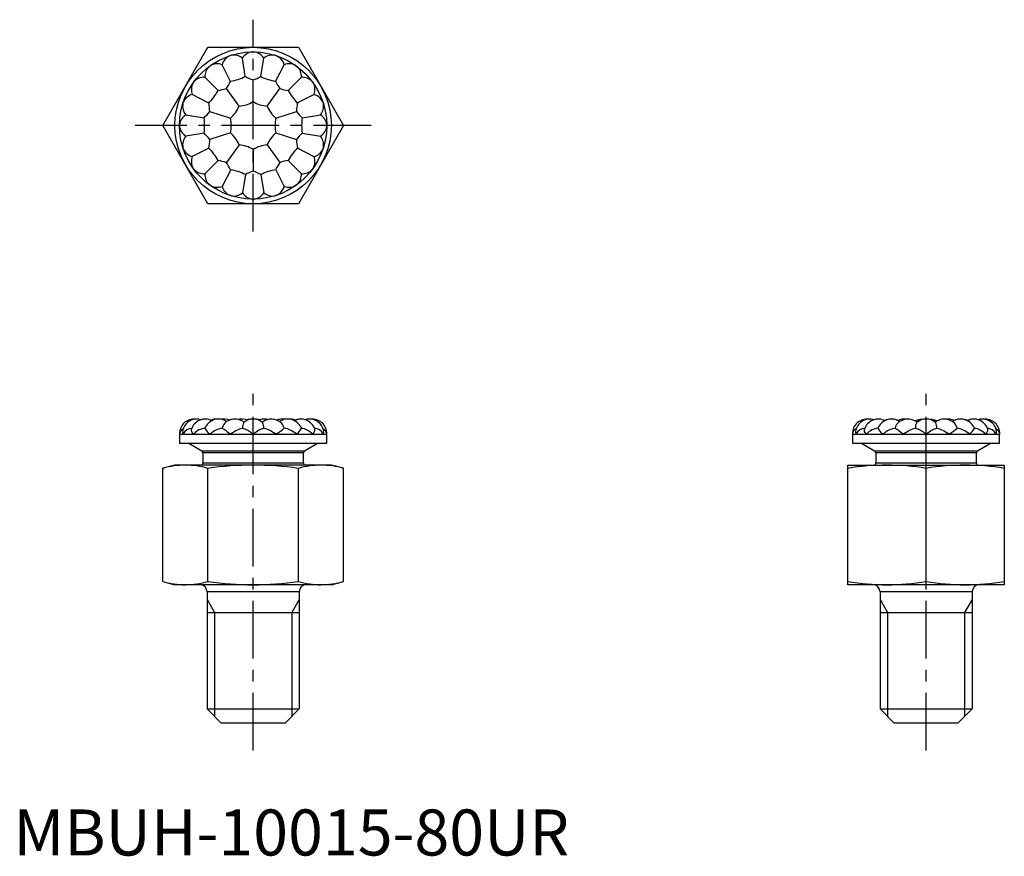
# Model space of a CAD drawing. Extents: x 1 to 108, y 0 to 91.
import ezdxf

# ---------------------------------------------------------------- set-up
doc = ezdxf.new("R2010")
doc.units = 0
doc.header["$LTSCALE"] = 5
doc.linetypes.add('CENTER', pattern=[2, 1.25, -0.25, 0.25, -0.25])
doc.layers.get('0').update_dxf_attribs({"linetype": 'CONTINUOUS'})
doc.layers.add('1', color=1, linetype='CENTER')
doc.layers.add('3', color=3, linetype='CONTINUOUS')
doc.styles.add('STANDARD1', font='txt')

msp = doc.modelspace()

# ---------------------------------------------------------------- linework, layer by layer
for p, q in [((16.23, 79.32), (21.14, 87.82)), ((21.14, 87.82), (30.96, 87.82)), ((30.96, 87.82), (35.86, 79.32)), ((23.49, 86.9), (23.65, 86.95)), ((25.2, 84.64), (24.89, 86.64)), ((25.96, 87.32), (26.13, 87.32)), ((26.89, 84.64), (27.21, 86.65)), ((28.44, 86.95), (28.6, 86.9)), ((21.28, 85.74), (21.41, 85.84)), ((23.6, 84.12), (22.68, 85.93)), ((28.49, 84.12), (29.41, 85.93)), ((30.68, 85.84), (30.82, 85.74)), ((22.24, 83.13), (20.8, 84.56)), ((29.86, 83.13), (31.29, 84.57)), ((19.53, 83.95), (19.63, 84.09)), ((26.05, 81.91), (26.05, 84.27)), ((32.47, 84.09), (32.57, 83.96)), ((21.25, 81.76), (19.44, 82.68)), ((24.52, 81.42), (23.14, 83.33)), ((27.57, 81.42), (28.96, 83.33)), ((30.85, 81.77), (32.66, 82.69)), ((18.42, 81.71), (18.47, 81.87)), ((33.63, 81.87), (33.68, 81.72)), ((18.72, 80.48), (20.73, 80.16)), ((21.34, 80.85), (23.58, 80.12)), ((28.52, 80.12), (30.76, 80.85)), ((31.37, 80.17), (33.37, 80.48)), ((21.14, 70.82), (16.23, 79.32)), ((18.05, 79.23), (18.05, 79.4)), ((35.86, 79.32), (30.96, 70.82)), ((34.05, 79.41), (34.05, 79.24)), ((20.73, 78.48), (18.73, 78.16)), ((23.58, 78.52), (21.34, 77.79)), ((28.52, 78.52), (30.76, 77.79)), ((31.37, 78.48), (33.37, 78.16)), ((24.53, 77.22), (23.14, 75.31)), ((27.57, 77.22), (28.96, 75.31)), ((18.47, 76.77), (18.42, 76.93)), ((21.25, 76.87), (19.44, 75.95)), ((26.05, 76.73), (26.05, 74.37)), ((30.85, 76.88), (32.66, 75.96)), ((33.68, 76.93), (33.63, 76.77)), ((22.24, 75.51), (20.81, 74.07)), ((29.86, 75.51), (31.3, 74.08)), ((19.63, 74.55), (19.53, 74.68)), ((23.61, 74.52), (22.69, 72.71)), ((25.21, 74), (24.89, 72)), ((26.89, 74), (27.21, 72)), ((28.5, 74.52), (29.42, 72.71)), ((32.57, 74.69), (32.47, 74.55)), ((21.42, 72.8), (21.28, 72.9)), ((30.82, 72.9), (30.68, 72.8)), ((23.66, 71.69), (23.5, 71.74)), ((28.6, 71.74), (28.44, 71.69)), ((30.96, 70.82), (21.14, 70.82)), ((26.14, 71.32), (25.97, 71.32)), ((22.28, 47.42), (22.18, 47.42)), ((97.17, 47.42), (97.01, 47.41)), ((101.49, 47.42), (101.3, 47.41)), ((102.92, 47.42), (102.86, 47.42)), ((20.86, 46.55), (20.81, 46.42)), ((31.24, 46.54), (31.3, 46.42)), ((93.97, 46.55), (93.91, 46.42)), ((104.34, 46.54), (104.4, 46.42)), ((18.05, 45.83), (18.05, 45.83)), ((18.05, 45.79), (34.05, 45.79)), ((18.05, 45.79), (18.05, 44.82)), ((18.47, 45.83), (18.42, 45.83)), ((19.63, 45.83), (19.53, 45.83)), ((21.42, 45.83), (21.28, 45.83)), ((23.66, 45.83), (23.5, 45.83)), ((26.14, 45.83), (25.97, 45.83)), ((28.6, 45.83), (28.44, 45.83)), ((30.82, 45.83), (30.68, 45.83)), ((32.57, 45.83), (32.47, 45.83)), ((33.68, 45.83), (33.63, 45.83)), ((34.05, 45.83), (34.05, 45.83)), ((34.05, 44.82), (34.05, 45.79)), ((91.15, 45.79), (107.15, 45.79)), ((91.15, 45.79), (91.15, 44.82)), ((91.16, 45.83), (91.16, 45.83)), ((91.58, 45.83), (91.52, 45.83)), ((92.74, 45.83), (92.64, 45.83)), ((94.52, 45.83), (94.39, 45.83)), ((96.77, 45.83), (96.61, 45.83)), ((99.24, 45.83), (99.07, 45.83)), ((101.71, 45.83), (101.55, 45.83)), ((103.93, 45.83), (103.79, 45.83)), ((105.68, 45.83), (105.58, 45.83)), ((106.79, 45.83), (106.74, 45.83)), ((107.15, 45.83), (107.15, 45.83)), ((107.15, 44.82), (107.15, 45.79)), ((18.05, 44.82), (34.05, 44.82)), ((19.05, 44.82), (19.05, 44.79)), ((19.05, 44.79), (20.46, 43.97)), ((20.46, 43.97), (31.64, 43.97)), ((31.64, 43.97), (33.05, 44.79)), ((33.05, 44.79), (33.05, 44.82)), ((91.15, 44.82), (107.15, 44.82)), ((92.16, 44.82), (92.15, 44.79)), ((92.15, 44.79), (93.57, 43.97)), ((93.57, 43.97), (104.74, 43.97)), ((104.74, 43.97), (106.15, 44.79)), ((106.15, 44.79), (106.15, 44.82)), ((31.51, 43.75), (20.59, 43.75)), ((20.59, 43.75), (20.59, 42.67)), ((31.51, 42.67), (31.51, 43.75)), ((104.62, 43.75), (93.69, 43.75)), ((93.69, 43.75), (93.69, 42.67)), ((104.62, 42.67), (104.62, 43.75)), ((17.55, 42.42), (16.23, 42.07)), ((16.23, 29.77), (16.23, 42.07)), ((34.55, 42.42), (17.55, 42.42)), ((20.55, 42.53), (20.48, 42.42)), ((20.59, 42.67), (31.51, 42.67)), ((21.14, 29.77), (21.14, 42.07)), ((30.96, 29.77), (30.96, 42.07)), ((31.62, 42.42), (31.55, 42.53)), ((35.86, 42.07), (34.55, 42.42)), ((35.86, 29.77), (35.86, 42.07)), ((90.65, 42.42), (107.65, 42.42)), ((90.65, 29.42), (90.65, 42.42)), ((93.65, 42.53), (93.58, 42.42)), ((93.69, 42.67), (104.62, 42.67)), ((99.15, 29.77), (99.15, 42.07)), ((104.72, 42.42), (104.65, 42.53)), ((107.65, 42.42), (107.65, 29.42)), ((16.23, 29.77), (17.55, 29.42)), ((34.55, 29.42), (17.55, 29.42)), ((34.55, 29.42), (35.86, 29.77)), ((107.65, 29.42), (90.65, 29.42)), ((31.05, 28.66), (21.05, 28.66)), ((21.05, 28.66), (21.05, 15.92)), ((31.05, 28.66), (31.05, 15.92)), ((104.15, 28.66), (94.15, 28.66)), ((94.15, 28.66), (94.15, 15.92)), ((104.15, 28.66), (104.15, 15.92)), ((21.05, 26.42), (31.05, 26.42)), ((94.15, 26.42), (104.15, 26.42)), ((21.05, 15.92), (31.05, 15.92)), ((21.05, 15.92), (22.55, 14.42)), ((29.55, 14.42), (31.05, 15.92)), ((94.15, 15.92), (104.15, 15.92)), ((94.15, 15.92), (95.65, 14.42)), ((102.65, 14.42), (104.15, 15.92)), ((22.55, 14.42), (29.55, 14.42)), ((95.65, 14.42), (102.65, 14.42))]:
    msp.add_line(p, q)
at = {"flags": 128}
for points in [[(19.95, 47.42), (19.93, 47.42), (19.79, 47.41)], [(22.84, 47.42), (22.79, 47.42), (22.54, 47.4)], [(24.82, 47.42), (24.62, 47.41), (24.42, 47.38)], [(29.82, 47.42), (29.66, 47.41), (29.55, 47.4)], [(32.15, 47.42), (31.89, 47.4), (31.69, 47.35)], [(93.06, 47.42), (93.03, 47.42), (92.9, 47.41)], [(105.25, 47.42), (105, 47.4), (104.8, 47.35)], [(19.53, 45.83), (19.44, 45.96), (19.38, 46.09), (19.35, 46.21), (19.35, 46.32), (19.36, 46.33)], [(92.64, 45.83), (92.54, 45.96), (92.48, 46.09), (92.45, 46.21), (92.46, 46.32), (92.46, 46.33)]]:
    msp.add_lwpolyline(points, dxfattribs=at)
for radius in [8.5, 8]:
    msp.add_circle((26.05, 79.32), radius)
for centre, radius, start, end in [((24.14, 85.53), 1.51, 115.1731, 164.9425), ((23.94, 85.48), 1.5, 50.9984, 100.9802), ((26.15, 85.82), 1.51, 97.1731, 146.9425), ((25.95, 85.83), 1.5, 32.9119, 83.0666), ((28.15, 85.48), 1.5, 79.0669, 129.0487), ((27.97, 85.54), 1.5, 14.9119, 65.0666), ((22.31, 84.64), 1.51, 133.1731, 182.9425), ((22.14, 84.53), 1.5, 68.9119, 119.0666), ((29.95, 84.52), 1.51, 61.1731, 110.9425), ((29.8, 84.65), 1.5, 356.9119, 47.0666), ((20.72, 83.07), 1.5, 86.9119, 137.0666), ((22.32, 90.79), 6.79, 280.8932, 295.1539), ((28.28, 90.54), 6.65, 242.4961, 250.4237), ((23.81, 90.54), 6.65, 289.6234, 297.551), ((29.77, 90.79), 6.79, 244.8932, 259.1539), ((31.37, 83.06), 1.51, 43.1731, 92.9425), ((20.85, 83.22), 1.51, 151.1731, 200.9425), ((17.65, 87.08), 6.65, 325.6234, 333.551), ((34.44, 87.09), 6.65, 206.4961, 214.4237), ((31.26, 83.23), 1.5, 338.9119, 29.0666), ((19.83, 81.24), 1.5, 104.9119, 155.0666), ((16.29, 86.4), 6.79, 316.8932, 331.1539), ((21.26, 89.71), 6.65, 278.4961, 286.4237), ((30.83, 89.71), 6.65, 253.6234, 261.551), ((35.8, 86.41), 6.79, 208.8932, 223.1539), ((32.26, 81.23), 1.51, 25.1731, 74.9425), ((19.89, 81.42), 1.5, 169.0669, 219.0487), ((14.69, 80.66), 6.65, 1.6234, 9.551), ((21.07, 82.93), 3.77, 311.7467, 336.3004), ((24.15, 85.17), 3.77, 275.7467, 300.3004), ((27.95, 85.17), 3.77, 239.7467, 264.3004), ((31.02, 82.94), 3.77, 203.7467, 228.3004), ((37.41, 80.67), 6.65, 170.4961, 178.4237), ((32.21, 81.43), 1.5, 320.9984, 10.9802), ((19.54, 79.22), 1.5, 122.9119, 173.0666), ((16.07, 84.9), 6.65, 314.4961, 322.4237), ((36.03, 84.91), 6.65, 217.6234, 225.551), ((32.55, 79.22), 1.51, 7.1731, 56.9425), ((19.55, 79.42), 1.51, 187.1731, 236.9425), ((13.99, 79.32), 6.79, 352.8932, 7.1539), ((19.9, 79.32), 3.77, 347.7467, 12.3004), ((32.2, 79.32), 3.77, 167.7467, 192.3004), ((38.11, 79.33), 6.79, 172.8932, 187.1539), ((32.56, 79.42), 1.5, 302.9119, 353.0666), ((19.89, 77.21), 1.5, 140.9984, 190.9802), ((16.07, 73.73), 6.65, 37.6234, 45.551), ((21.08, 75.7), 3.77, 23.7467, 48.3004), ((31.03, 75.71), 3.77, 131.7467, 156.3004), ((36.03, 73.74), 6.65, 134.4961, 142.4237), ((32.21, 77.22), 1.5, 349.0669, 39.0487), ((14.69, 77.97), 6.65, 350.4961, 358.4237), ((24.15, 73.47), 3.77, 59.7467, 84.3004), ((27.95, 73.47), 3.77, 95.7467, 120.3004), ((37.41, 77.98), 6.65, 181.6234, 189.551), ((19.84, 77.41), 1.51, 205.1731, 254.9425), ((20.84, 75.41), 1.5, 158.9119, 209.0666), ((16.3, 72.23), 6.79, 28.8932, 43.1539), ((35.81, 72.24), 6.79, 136.8932, 151.1539), ((31.25, 75.42), 1.51, 331.1731, 20.9425), ((32.27, 77.4), 1.5, 284.9119, 335.0666), ((21.26, 68.93), 6.65, 73.6234, 81.551), ((17.65, 71.55), 6.65, 26.4961, 34.4237), ((34.45, 71.56), 6.65, 145.6234, 153.551), ((30.84, 68.94), 6.65, 98.4961, 106.4237), ((20.73, 75.58), 1.51, 223.1731, 272.9425), ((22.3, 73.99), 1.5, 176.9119, 227.0666), ((22.33, 67.85), 6.79, 64.8932, 79.1539), ((28.28, 68.1), 6.65, 109.6234, 117.551), ((23.82, 68.1), 6.65, 62.4961, 70.4237), ((29.78, 67.85), 6.79, 100.8932, 115.1539), ((29.79, 74), 1.51, 313.1731, 2.9425), ((31.38, 75.57), 1.5, 266.9119, 317.0666), ((22.15, 74.12), 1.51, 241.1731, 290.9425), ((29.96, 74.11), 1.5, 248.9119, 299.0666), ((24.13, 73.1), 1.5, 194.9119, 245.0666), ((23.95, 73.16), 1.5, 259.0669, 309.0487), ((26.15, 72.81), 1.5, 212.9119, 263.0666), ((25.95, 72.82), 1.51, 277.1731, 326.9425), ((28.16, 73.16), 1.5, 230.9984, 280.9802), ((27.96, 73.11), 1.51, 295.1731, 344.9425), ((19.64, 45.83), 1.59, 84.3418, 180), ((19.95, 45.83), 1.59, 73.3735, 170.2889), ((20.86, 45.83), 1.59, 63.5345, 161.577), ((20.86, 45.83), 1.59, 89.9441, 106.6571), ((22.28, 45.83), 1.59, 55.836, 153.2871), ((22.08, 45.44), 1.98, 86.9892, 108.9798), ((22.84, 45.44), 1.98, 70.9371, 98.5926), ((24.07, 45.83), 1.59, 51.5012, 135.1573), ((24.07, 45.83), 1.59, 89.9096, 111.3728), ((24.82, 45.44), 1.98, 70.9942, 101.6588), ((26.05, 45.83), 1.59, 50.222, 129.7718), ((26.05, 43.45), 3.97, 79.566, 100.4608), ((27.28, 45.44), 1.98, 78.4676, 109.1415), ((27.27, 45.44), 1.98, 89.9552, 104.7764), ((28.03, 45.83), 1.59, 44.8185, 128.7362), ((28.03, 45.83), 1.59, 89.9096, 102.9532), ((29.26, 45.44), 1.98, 89.9723, 109.1442), ((29.26, 45.44), 1.98, 81.5027, 109.1753), ((29.82, 45.83), 1.59, 26.6192, 124.3665), ((30.02, 45.44), 1.98, 71.0704, 93.0759), ((31.24, 45.83), 1.59, 18.3705, 116.614), ((31.24, 45.83), 1.59, 89.9441, 111.1884), ((32.15, 45.83), 1.59, 9.7035, 106.7155), ((32.46, 45.83), 1.59, 0.0073, 95.6877), ((92.74, 45.83), 1.59, 84.3418, 180), ((93.06, 45.83), 1.59, 73.3735, 170.2889), ((93.97, 45.83), 1.59, 63.5345, 161.577), ((93.96, 45.83), 1.59, 89.9441, 106.6571), ((95.39, 45.83), 1.59, 55.836, 153.2871), ((95.38, 45.44), 1.98, 89.9435, 112.1535), ((95.38, 45.44), 1.98, 89.6105, 112.1702), ((95.38, 45.44), 1.98, 68.727, 88.0967), ((97.18, 45.83), 1.59, 51.5012, 135.1573), ((96.82, 45.44), 1.98, 84.6973, 112.5767), ((96.82, 45.44), 1.98, 89.9619, 111.2886), ((99.15, 43.45), 3.97, 72.0786, 107.9691), ((99.16, 45.44), 1.98, 58.0904, 122.0607), ((99.16, 45.83), 1.59, 50.222, 129.7718), ((101.14, 45.83), 1.59, 44.8185, 128.7362), ((101.13, 45.83), 1.59, 89.9096, 118.5142), ((101.49, 45.44), 1.98, 67.538, 95.4198), ((102.93, 45.83), 1.59, 26.6192, 124.3665), ((102.93, 45.44), 1.98, 90.1061, 111.3139), ((102.93, 45.44), 1.98, 91.0133, 111.3295), ((102.93, 45.44), 1.98, 67.8978, 90.1214), ((104.34, 45.83), 1.59, 18.3705, 116.614), ((104.34, 45.83), 1.59, 89.9441, 114.7688), ((105.25, 45.83), 1.59, 9.7035, 106.7155), ((105.57, 45.83), 1.59, 0.0073, 95.6877), ((18.65, 45.78), 0.596, 107.2479, 175.2747), ((18.77, 45.99), 0.381, 163.2858, 204.0332), ((19.49, 45.23), 1.19, 94.6105, 149.4444), ((20.99, 44.58), 1.85, 95.6256, 137.2487), ((22.36, 47.19), 1.74, 206.5271, 231.6174), ((23.06, 43.94), 2.51, 98.665, 130.9562), ((23.78, 46.22), 1.11, 138.5697, 169.6315), ((13.99, 33.43), 15.63, 52.4938, 56.1758), ((25.96, 42.58), 3.98, 105.573, 125.2831), ((26.28, 46.44), 1.39, 153.6294, 180.7825), ((23.76, 43.06), 3.55, 51.5132, 71.4037), ((28.61, 42.57), 4.1, 109.9623, 127.1456), ((25.83, 46.44), 1.38, 359.2309, 26.4674), ((26.15, 42.58), 3.98, 54.7094, 74.4437), ((22.66, 54.97), 10.9, 303.0535, 308.3302), ((28.33, 46.22), 1.11, 10.3984, 41.4312), ((29.07, 44), 2.45, 48.6301, 81.7462), ((29.87, 47.09), 1.58, 307.1581, 334.8116), ((31.12, 44.59), 1.83, 42.5599, 84.5506), ((32.13, 46.26), 0.612, 315.5591, 6.6336), ((32.62, 45.24), 1.18, 30.3202, 85.7937), ((33.42, 45.76), 0.626, 6.4975, 70.9637), ((33.34, 45.99), 0.38, 336.0259, 16.7787), ((91.75, 45.78), 0.596, 107.2479, 175.2747), ((91.87, 45.99), 0.381, 163.2858, 204.0332), ((92.6, 45.23), 1.19, 94.6105, 149.4444), ((94.09, 44.58), 1.85, 95.6256, 137.2487), ((95.47, 47.19), 1.74, 206.5271, 231.6174), ((96.17, 43.94), 2.51, 98.665, 130.9562), ((96.88, 46.22), 1.11, 138.5697, 169.6315), ((87.09, 33.43), 15.63, 52.4938, 56.1758), ((99.07, 42.58), 3.98, 105.573, 125.2831), ((99.38, 46.44), 1.39, 153.6294, 180.7825), ((96.87, 43.06), 3.55, 51.5132, 71.4037), ((101.72, 42.57), 4.1, 109.9623, 127.1456), ((98.94, 46.44), 1.38, 359.2309, 26.4674), ((99.25, 42.58), 3.98, 54.7094, 74.4437), ((95.76, 54.97), 10.9, 303.0535, 308.3302), ((101.43, 46.22), 1.11, 10.3984, 41.4312), ((102.17, 44), 2.45, 48.6301, 81.7462), ((102.97, 47.09), 1.58, 307.1581, 334.8116), ((104.23, 44.59), 1.83, 42.5599, 84.5506), ((105.24, 46.26), 0.612, 315.5591, 6.6336), ((105.72, 45.24), 1.18, 30.3202, 85.7937), ((106.53, 45.76), 0.626, 6.4975, 70.9637), ((106.44, 45.99), 0.38, 336.0259, 16.7787), ((18.68, 45.79), 0.635, 175.7316, 180), ((33.41, 45.79), 0.635, 0, 4.2759), ((91.79, 45.79), 0.635, 175.7316, 180), ((106.52, 45.79), 0.635, 0, 4.2759), ((20.33, 43.75), 0.254, 0, 60), ((31.76, 43.75), 0.254, 120, 180), ((93.44, 43.75), 0.254, 0, 60), ((104.87, 43.75), 0.254, 120, 180), ((18.79, 33.02), 9.4, 90.5985, 105.7444), ((18.62, 33.24), 9.18, 74.0716, 89.5855), ((20.33, 42.67), 0.254, 327.797, 0), ((26.24, 5.39), 37.03, 90.2976, 97.9156), ((25.94, 6.53), 35.89, 81.9634, 89.8234), ((33.51, 33.02), 9.4, 90.5985, 105.7444), ((31.76, 42.67), 0.254, 180, 212.203), ((33.34, 33.24), 9.18, 74.0716, 89.5855), ((95.05, 14.86), 27.56, 90.3012, 99.1772), ((93.44, 42.67), 0.254, 327.797, 0), ((94.81, 15.43), 26.99, 80.7296, 89.7921), ((103.55, 14.86), 27.56, 90.3012, 99.1772), ((103.31, 15.43), 26.99, 80.7296, 89.7921), ((104.87, 42.67), 0.254, 180, 212.203), ((18.75, 38.6), 9.18, 254.0716, 269.5855), ((18.59, 38.82), 9.4, 270.5985, 285.7444), ((20.29, 28.66), 0.762, 0, 90), ((26.24, 66.45), 37.04, 262.0847, 269.7021), ((25.89, 66.05), 36.63, 270.2558, 277.9574), ((33.48, 38.6), 9.18, 254.0716, 269.5855), ((31.81, 28.66), 0.762, 90, 180), ((33.31, 38.82), 9.4, 270.5985, 285.7444), ((95, 56.41), 26.99, 260.7296, 269.7921), ((93.39, 28.66), 0.762, 0, 90), ((94.76, 56.98), 27.56, 270.3012, 279.1772), ((103.5, 56.41), 26.99, 260.7296, 269.7921), ((103.26, 56.98), 27.56, 270.3012, 279.1772), ((104.92, 28.66), 0.762, 90, 180)]:
    msp.add_arc(centre, radius, start, end)
at = {"layer": '1'}
for p, q in [((26.05, 67.82), (26.05, 90.82)), ((38.86, 79.32), (13.23, 79.32)), ((26.05, 11.42), (26.05, 50.42)), ((99.15, 11.42), (99.15, 50.42))]:
    msp.add_line(p, q, dxfattribs=at)
at = {"layer": '3'}
for p, q in [((21.05, 27.83), (21.86, 26.42)), ((31.05, 27.83), (30.24, 26.42)), ((94.15, 27.83), (94.97, 26.42)), ((104.15, 27.83), (103.34, 26.42)), ((21.86, 26.42), (21.86, 15.11)), ((30.24, 26.42), (30.24, 15.11)), ((94.97, 26.42), (94.97, 15.11)), ((103.34, 26.42), (103.34, 15.11))]:
    msp.add_line(p, q, dxfattribs=at)

# ---------------------------------------------------------------- texts
at = {"color": 3, "style": 'STANDARD1'}
msp.add_text('MBUH-10015-80UR', height=5, dxfattribs=at).set_placement((0, 0))

doc.saveas('drawing.dxf')
